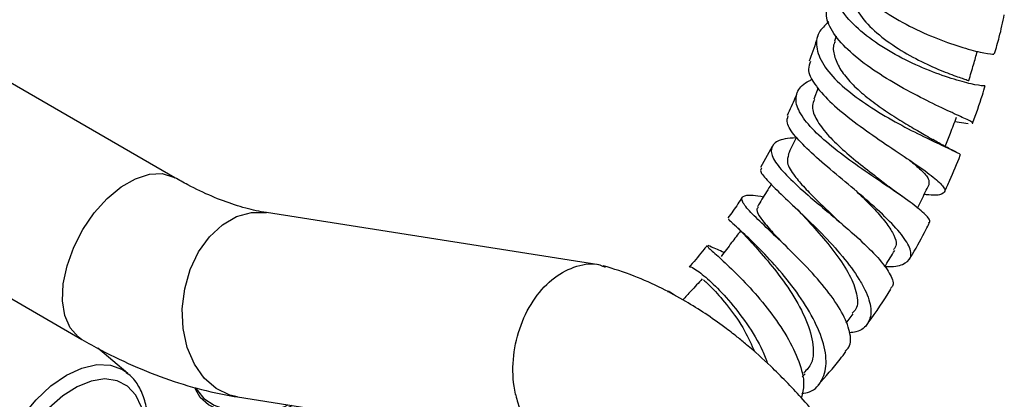
# Model space of a CAD drawing. Units: millimetres. Extents: x 4 to 1496, y 5 to 1495.
# Drawn here: x 285 to 370, y 1227 to 1260 of the extents above; entities that cross this region are included whole.
import ezdxf

# ---------------------------------------------------------------- set-up
doc = ezdxf.new("R2010")
doc.units = ezdxf.units.MM

msp = doc.modelspace()

# ---------------------------------------------------------------- linework, layer by layer
at = {"color": 7, "linetype": 'Continuous', "lineweight": 25}
for p, q in [((298.46, 1246.454), (218.342, 1292.705)), ((210.343, 1278.848), (290.461, 1232.597)), ((355.184, 1258.578), (355.059, 1258.153)), ((353.635, 1254.16), (353.263, 1253.188)), ((365.38, 1251.277), (366.528, 1251.103)), ((349.695, 1249.126), (348.688, 1247.324)), ((360.997, 1244.748), (360.846, 1244.857)), ((334.841, 1238.986), (306.308, 1243.465)), ((349.802, 1241.62), (350.015, 1241.414)), ((356.044, 1233.983), (356.645, 1234.772)), ((294.418, 1229.681), (291.838, 1231.837)), ((294.329, 1229.753), (294.418, 1229.681)), ((352.269, 1229.373), (352.523, 1229.65)), ((303.826, 1227.659), (331.432, 1223.325))]:
    msp.add_line(p, q, dxfattribs=at)
at = {"color": 8, "linetype": 'Continuous', "lineweight": 25, "flags": 128}
for points in [[(290.46, 1232.597), (290.149, 1232.808), (289.462, 1233.58), (289.01, 1234.631), (288.812, 1235.911), (288.878, 1237.36), (289.205, 1238.91), (289.778, 1240.488), (290.57, 1242.022), (291.544, 1243.439), (292.654, 1244.673), (293.849, 1245.666), (295.072, 1246.373), (296.267, 1246.759), (297.377, 1246.806), (298.351, 1246.514), (298.452, 1246.458)], [(303.826, 1227.659), (303.184, 1227.81), (302.008, 1228.376), (300.975, 1229.278), (300.134, 1230.474), (299.523, 1231.908), (299.172, 1233.513), (299.096, 1235.214), (299.299, 1236.931), (299.772, 1238.584), (300.493, 1240.095), (301.427, 1241.395), (302.532, 1242.422), (303.755, 1243.128), (305.04, 1243.48), (306.308, 1243.465)], [(282.346, 1217.74), (282.477, 1219.348), (282.864, 1221.046), (283.493, 1222.767), (284.339, 1224.446), (285.37, 1226.018), (286.546, 1227.423), (287.823, 1228.607), (289.15, 1229.524), (290.477, 1230.14), (291.754, 1230.429), (292.93, 1230.382), (293.961, 1230.001), (294.329, 1229.753)], [(295.86, 1225.001), (295.83, 1225.535), (295.582, 1226.789), (295.095, 1227.818), (294.389, 1228.581), (293.494, 1229.047), (292.446, 1229.197), (291.288, 1229.023), (290.067, 1228.534), (288.834, 1227.75), (287.638, 1226.703), (286.53, 1225.434), (285.553, 1223.998), (284.749, 1222.451), (284.149, 1220.858), (283.779, 1219.284), (283.655, 1217.793)]]:
    msp.add_lwpolyline(points, dxfattribs=at)
at = {"color": 7, "linetype": 'Continuous', "lineweight": 25, "flags": 128}
for points in [[(308.51, 1226.924), (308.379, 1226.845), (307.336, 1226.385), (306.117, 1226.105), (304.813, 1226.025), (303.519, 1226.151), (302.332, 1226.474), (301.34, 1226.97), (300.617, 1227.602), (300.216, 1228.323), (300.179, 1228.464)], [(300.272, 1228.442), (300.384, 1228.206), (300.95, 1227.525), (301.814, 1226.957), (302.911, 1226.544), (304.16, 1226.318), (305.469, 1226.295), (306.74, 1226.476), (307.879, 1226.849), (308.153, 1226.979)]]:
    msp.add_lwpolyline(points, dxfattribs=at)
at = {"color": 7, "linetype": 'Continuous', "lineweight": 25}
for points, knots in [([(355.716, 1266.335), (355.638, 1266.056), (355.413, 1265.256), (356.021, 1263.804), (357.385, 1262.133), (359.414, 1260.582), (361.79, 1259.252), (364.217, 1258.211), (366.394, 1257.492), (367.971, 1257.115), (368.788, 1257.014), (368.719, 1257.093), (368.698, 1257.116)], [0, 0, 0, 0, 0.059397, 0.17014, 0.280938, 0.391955, 0.503322, 0.615143, 0.727463, 0.840248, 0.953409, 1, 1, 1, 1]), ([(367.904, 1254.382), (367.897, 1254.355), (367.88, 1254.288), (367.047, 1254.427), (365.764, 1254.749), (364.083, 1255.276), (361.732, 1256.233), (359.342, 1257.491), (357.228, 1258.99), (355.657, 1260.647), (354.883, 1262.347), (354.874, 1263.833), (355.494, 1264.621), (355.742, 1264.937)], [0, 0, 0, 0, 0.068005, 0.169699, 0.2198, 0.320844, 0.421891, 0.523007, 0.624355, 0.726085, 0.828305, 0.931082, 1, 1, 1, 1]), ([(356.543, 1263.32), (356.491, 1263.128), (356.305, 1262.446), (356.7, 1261.167), (357.813, 1259.598), (359.52, 1258.14), (361.517, 1256.894), (363.518, 1255.919), (365.196, 1255.249), (366.361, 1254.863), (366.498, 1254.81), (366.565, 1254.784)], [0, 0, 0, 0, 0.047181, 0.167405, 0.287115, 0.406424, 0.525491, 0.644497, 0.763644, 0.883138, 1, 1, 1, 1]), ([(366.863, 1251.13), (366.88, 1251.13), (367.039, 1251.137), (366.501, 1251.399), (365.257, 1251.978), (363.295, 1252.888), (360.993, 1254.07), (358.635, 1255.476), (356.544, 1257.028), (355.032, 1258.625), (354.241, 1260.094), (354.403, 1260.919), (354.476, 1261.286)], [0, 0, 0, 0, 0.013798, 0.127138, 0.24044, 0.35352, 0.466221, 0.578404, 0.689987, 0.800951, 0.911386, 1, 1, 1, 1]), ([(368.775, 1257.094), (368.919, 1257.567), (369.261, 1258.689), (369.487, 1259.793), (369.619, 1260.432)], [0, 0, 0, 0, 0.4214599, 1, 1, 1, 1]), ([(354.554, 1259.828), (354.235, 1259.53), (353.512, 1258.853), (353.421, 1257.508), (354.121, 1255.947), (355.618, 1254.336), (357.66, 1252.785), (359.97, 1251.382), (362.225, 1250.205), (364.152, 1249.294), (365.41, 1248.7), (365.969, 1248.421), (365.818, 1248.407), (365.792, 1248.404)], [0, 0, 0, 0, 0.0800703, 0.181905, 0.2832176, 0.383938, 0.4840398, 0.5835567, 0.6825929, 0.7813155, 0.8799415, 0.9787005, 1, 1, 1, 1]), ([(353.613, 1258.616), (353.599, 1258.568), (353.4, 1257.9), (353.153, 1257.178), (352.907, 1256.507), (352.889, 1256.458)], [0, 0, 0, 0, 0.066811, 0.932805, 1, 1, 1, 1]), ([(355.097, 1258.143), (355.065, 1258.075), (354.883, 1257.7), (354.996, 1256.914), (355.448, 1255.824), (356.322, 1254.703), (357.494, 1253.601), (358.865, 1252.554), (360.315, 1251.596), (361.7, 1250.762), (362.829, 1250.118), (363.317, 1249.826), (363.517, 1249.705)], [0, 0, 0, 0, 0.025014, 0.138193, 0.2509214, 0.363262, 0.4752608, 0.5870132, 0.6986384, 0.8102457, 0.9219977, 1, 1, 1, 1]), ([(366.575, 1254.782), (366.709, 1255.237), (366.956, 1256.075), (367.203, 1256.913), (367.316, 1257.296)], [0, 0, 0, 0, 0.54291, 1, 1, 1, 1]), ([(352.99, 1256.422), (352.905, 1256.214), (352.68, 1255.658), (353.264, 1254.488), (354.552, 1253.015), (356.44, 1251.446), (358.623, 1249.884), (360.816, 1248.418), (362.716, 1247.133), (364.055, 1246.105), (364.656, 1245.378), (364.347, 1245.005), (363.645, 1244.91), (362.881, 1245.007), (362.744, 1245.024)], [0, 0, 0, 0, 0.054573, 0.14524, 0.236054, 0.327205, 0.418839, 0.511062, 0.603887, 0.697244, 0.791041, 0.885128, 0.979341, 1, 1, 1, 1]), ([(363.113, 1242.578), (363.152, 1242.599), (363.366, 1242.716), (362.928, 1243.25), (361.826, 1244.181), (360.058, 1245.403), (357.956, 1246.817), (355.781, 1248.351), (353.836, 1249.917), (352.393, 1251.422), (351.657, 1252.787), (351.79, 1253.928), (352.451, 1254.598), (353.082, 1254.855), (353.186, 1254.897)], [0, 0, 0, 0, 0.02163, 0.117886, 0.21345, 0.308539, 0.403448, 0.498445, 0.593744, 0.689536, 0.785957, 0.883081, 0.980858, 1, 1, 1, 1]), ([(351.849, 1253.751), (351.786, 1253.595), (351.521, 1252.942), (351.226, 1252.292), (351.002, 1251.796)], [0, 0, 0, 0, 0.237668, 1, 1, 1, 1]), ([(366.881, 1251.124), (367.188, 1251.93), (367.598, 1253.009), (367.902, 1254.087), (367.979, 1254.359)], [0, 0, 0, 0, 0.7472075, 1, 1, 1, 1]), ([(353.34, 1253.165), (353.263, 1253.001), (353.047, 1252.538), (353.376, 1251.578), (354.212, 1250.356), (355.517, 1249.053), (357.068, 1247.748), (358.579, 1246.584), (359.395, 1245.94), (359.746, 1245.663)], [0, 0, 0, 0, 0.088088, 0.247953, 0.407016, 0.565425, 0.723355, 0.881052, 1, 1, 1, 1]), ([(359.379, 1238.864), (359.405, 1238.861), (360.116, 1238.781), (360.979, 1238.984), (361.712, 1239.544), (361.543, 1240.556), (360.599, 1241.902), (359.007, 1243.502), (357.012, 1245.237), (354.909, 1246.981), (353.002, 1248.617), (351.606, 1250.034), (350.868, 1251.118), (351.015, 1251.569), (351.078, 1251.764)], [0, 0, 0, 0, 0.003512, 0.096946, 0.190775, 0.284709, 0.378515, 0.472034, 0.565127, 0.657626, 0.74943, 0.840509, 0.930974, 1, 1, 1, 1]), ([(364.558, 1249.131), (364.705, 1249.515), (365.026, 1250.353), (365.347, 1251.191), (365.521, 1251.645)], [0, 0, 0, 0, 0.457714, 1, 1, 1, 1]), ([(351.76, 1249.877), (351.421, 1249.853), (350.463, 1249.785), (349.69, 1249.34), (349.519, 1248.531), (350.218, 1247.385), (351.61, 1245.966), (353.476, 1244.351), (355.527, 1242.64), (357.462, 1240.95), (359.023, 1239.387), (359.923, 1238.091), (360.201, 1237.258), (359.903, 1237.01), (359.83, 1236.949)], [0, 0, 0, 0, 0.051383, 0.145633, 0.2395, 0.332807, 0.425439, 0.517339, 0.60857, 0.699293, 0.789698, 0.880029, 0.970548, 1, 1, 1, 1]), ([(351.78, 1249.918), (351.762, 1249.883), (351.524, 1249.396), (351.286, 1248.909), (351.065, 1248.457)], [0, 0, 0, 0, 0.072064, 1, 1, 1, 1]), ([(365.477, 1248.662), (365.148, 1248.825), (364.509, 1249.142), (363.825, 1249.535), (363.493, 1249.725)], [0, 0, 0, 0, 0.515834, 1, 1, 1, 1]), ([(351.115, 1248.438), (351.045, 1248.215), (350.891, 1247.729), (351.501, 1246.721), (352.455, 1245.605), (353.567, 1244.492), (354.603, 1243.516), (355.211, 1242.927), (355.411, 1242.733)], [0, 0, 0, 0, 0.1913316, 0.4158377, 0.5837733, 0.7511243, 0.9180644, 1, 1, 1, 1]), ([(361.491, 1247.952), (361.835, 1247.666), (362.584, 1247.045), (363.197, 1246.339), (363.158, 1246.032), (363.139, 1245.884)], [0, 0, 0, 0, 0.306345, 0.666187, 1, 1, 1, 1]), ([(364.481, 1245.226), (364.64, 1245.561), (365.135, 1246.604), (365.557, 1247.664), (365.843, 1248.384)], [0, 0, 0, 0, 0.321418, 1, 1, 1, 1]), ([(348.801, 1247.261), (348.75, 1247.204), (348.596, 1247.031), (349.181, 1246.305), (350.385, 1245.104), (352.089, 1243.524), (353.98, 1241.679), (355.794, 1239.695), (357.006, 1238.055), (357.853, 1236.534), (358.301, 1235.152), (358.013, 1233.93), (357.309, 1233.255), (356.524, 1233.184), (356.333, 1233.167)], [0, 0, 0, 0, 0.046673, 0.14131, 0.236213, 0.331607, 0.427697, 0.524629, 0.622413, 0.671096, 0.769508, 0.868595, 0.967986, 1, 1, 1, 1]), ([(306.308, 1243.465), (306.019, 1243.516), (305.162, 1243.665), (303.614, 1244.085), (301.639, 1244.824), (299.902, 1245.643), (298.827, 1246.248), (298.46, 1246.454)], [0, 0, 0, 0, 0.1269262, 0.3773131, 0.6253676, 0.872303, 1, 1, 1, 1]), ([(349.618, 1245.895), (349.487, 1245.683), (349.092, 1245.041), (348.697, 1244.4), (348.433, 1243.971)], [0, 0, 0, 0, 0.331783, 1, 1, 1, 1]), ([(356.868, 1245.352), (357.08, 1245.15), (357.716, 1244.547), (358.67, 1243.569), (359.605, 1242.471), (360.187, 1241.513), (360.464, 1240.725), (360.213, 1240.421), (360.101, 1240.286)], [0, 0, 0, 0, 0.093853, 0.280745, 0.468603, 0.657342, 0.846835, 1, 1, 1, 1]), ([(360.846, 1244.857), (360.674, 1244.978), (360.283, 1245.253), (359.936, 1245.522), (359.742, 1245.672)], [0, 0, 0, 0, 0.440436, 1, 1, 1, 1]), ([(362.17, 1243.849), (362.283, 1244.08), (362.613, 1244.756), (362.943, 1245.432), (363.16, 1245.876)], [0, 0, 0, 0, 0.343081, 1, 1, 1, 1]), ([(347.123, 1244.775), (347.005, 1244.586), (346.62, 1243.971), (346.191, 1243.398), (345.895, 1243.002)], [0, 0, 0, 0, 0.307822, 1, 1, 1, 1]), ([(355.959, 1231.598), (356.077, 1231.701), (356.502, 1232.071), (356.433, 1233.213), (355.775, 1234.884), (354.455, 1236.8), (352.738, 1238.759), (350.868, 1240.623), (349.125, 1242.252), (347.78, 1243.544), (347.044, 1244.441), (347.105, 1244.91), (347.753, 1245.016), (348.637, 1244.873), (348.957, 1244.821)], [0, 0, 0, 0, 0.0356068, 0.1274802, 0.2186168, 0.3091583, 0.3994199, 0.4896475, 0.5800961, 0.6709501, 0.762396, 0.8545656, 0.9474736, 1, 1, 1, 1]), ([(348.504, 1243.936), (348.447, 1243.865), (348.292, 1243.672), (348.678, 1243.018), (349.416, 1242.116), (350.13, 1241.345), (350.436, 1241.014)], [0, 0, 0, 0, 0.173016, 0.474633, 0.774556, 1, 1, 1, 1]), ([(351.453, 1244.111), (351.618, 1243.954), (351.944, 1243.644), (352.223, 1243.353), (352.36, 1243.208)], [0, 0, 0, 0, 0.504028, 1, 1, 1, 1]), ([(352.259, 1227.937), (352.479, 1227.981), (353.301, 1228.145), (354.081, 1229.08), (354.462, 1230.661), (354.045, 1232.693), (352.982, 1234.939), (351.442, 1237.202), (349.692, 1239.276), (348.001, 1240.992), (346.689, 1242.205), (345.936, 1242.861), (345.979, 1242.91), (345.995, 1242.928)], [0, 0, 0, 0, 0.036908, 0.138378, 0.239923, 0.341366, 0.442526, 0.543241, 0.643386, 0.742798, 0.841446, 0.939388, 1, 1, 1, 1]), ([(346.01, 1242.825), (346.294, 1242.567), (346.841, 1242.07), (347.489, 1241.386), (347.8, 1241.057)], [0, 0, 0, 0, 0.5199943, 1, 1, 1, 1]), ([(352.358, 1243.211), (352.366, 1243.203), (352.769, 1242.763), (353.805, 1241.635), (355.224, 1239.908), (356.415, 1238.089), (357.024, 1236.473), (357.083, 1235.341), (356.68, 1234.946), (356.559, 1234.828)], [0, 0, 0, 0, 0.003343, 0.167706, 0.353687, 0.540916, 0.729377, 0.91881, 1, 1, 1, 1]), ([(355.672, 1242.503), (355.624, 1242.544), (355.529, 1242.626), (355.451, 1242.7), (355.413, 1242.737)], [0, 0, 0, 0, 0.50033, 1, 1, 1, 1]), ([(346.99, 1241.896), (346.735, 1241.561), (346.18, 1240.833), (345.626, 1240.105), (345.327, 1239.713)], [0, 0, 0, 0, 0.4604, 1, 1, 1, 1]), ([(361.477, 1239.461), (361.567, 1239.608), (362.077, 1240.448), (362.639, 1241.482), (363.091, 1242.375), (363.177, 1242.546)], [0, 0, 0, 0, 0.146432, 0.836802, 1, 1, 1, 1]), ([(347.797, 1241.073), (347.949, 1240.897), (348.392, 1240.384), (349.71, 1238.894), (351.261, 1236.821), (352.587, 1234.516), (353.269, 1232.325), (353.27, 1230.613), (352.666, 1229.974), (352.427, 1229.722)], [0, 0, 0, 0, 0.083772, 0.243565, 0.404327, 0.566297, 0.729412, 0.893429, 1, 1, 1, 1]), ([(344.121, 1240.648), (344.039, 1240.544), (343.577, 1239.955), (343.066, 1239.344), (342.627, 1238.86), (342.59, 1238.819)], [0, 0, 0, 0, 0.163261, 0.92907, 1, 1, 1, 1]), ([(344.212, 1240.575), (344.188, 1240.565), (344.123, 1240.538), (344.847, 1239.916), (346.133, 1238.736), (347.794, 1237.062), (349.509, 1235.046), (351.025, 1232.847), (352.067, 1230.676), (352.536, 1228.829), (352.299, 1227.96), (352.198, 1227.59)], [0, 0, 0, 0, 0.0710196, 0.1930934, 0.3143654, 0.4348499, 0.554632, 0.6739147, 0.7929299, 0.9119437, 1, 1, 1, 1]), ([(345.58, 1240.045), (345.374, 1240.136), (344.628, 1240.468), (344.388, 1240.563), (344.215, 1240.631)], [0, 0, 0, 0, 0.275528, 1, 1, 1, 1]), ([(359.348, 1238.814), (359.38, 1238.865), (359.67, 1239.337), (359.96, 1239.808), (360.219, 1240.228)], [0, 0, 0, 0, 0.108353, 1, 1, 1, 1]), ([(327.694, 1227.856), (327.691, 1227.872), (327.637, 1228.109), (327.443, 1229.176), (327.417, 1231.206), (328.055, 1233.87), (329.286, 1236.219), (330.98, 1238.013), (332.921, 1238.964), (334.476, 1239.206), (335.218, 1238.85), (335.369, 1238.777)], [0, 0, 0, 0, 0.003078, 0.044728, 0.197646, 0.350569, 0.503088, 0.655556, 0.808121, 0.960887, 1, 1, 1, 1]), ([(365.472, 1198.996), (365.306, 1200.262), (364.973, 1202.805), (363.997, 1206.599), (362.816, 1210.136), (361.119, 1214.237), (358.637, 1219.017), (355.439, 1223.778), (352.335, 1227.519), (349.808, 1230.117), (347.949, 1231.781), (346.628, 1232.862), (345.447, 1233.773), (343.973, 1234.811), (342.177, 1235.938), (340.139, 1237.043), (337.774, 1238.113), (336.096, 1238.637), (335.215, 1238.913)], [0, 0, 0, 0, 0.075237, 0.151058, 0.219314, 0.280174, 0.391392, 0.506886, 0.586569, 0.656261, 0.70926, 0.729502, 0.755723, 0.795858, 0.835232, 0.882687, 0.938351, 1, 1, 1, 1]), ([(342.664, 1238.755), (342.655, 1238.784), (342.618, 1238.906), (343.253, 1238.543), (344.418, 1237.597), (345.963, 1236.023), (347.533, 1233.983), (348.749, 1232.058), (349.172, 1230.894), (349.304, 1230.53)], [0, 0, 0, 0, 0.054103, 0.225882, 0.398105, 0.571127, 0.745191, 0.920391, 1, 1, 1, 1]), ([(343.707, 1237.786), (343.384, 1237.434), (342.831, 1236.831), (342.277, 1236.229), (342.047, 1235.978)], [0, 0, 0, 0, 0.584034, 1, 1, 1, 1]), ([(343.799, 1237.71), (343.796, 1237.713), (343.788, 1237.723), (344.638, 1236.948), (345.924, 1235.457), (347.298, 1233.546), (347.928, 1232.131), (348.202, 1231.516)], [0, 0, 0, 0, 0.144191, 0.370032, 0.596601, 0.824456, 1, 1, 1, 1]), ([(357.84, 1233.896), (357.873, 1233.939), (358.607, 1234.891), (359.266, 1235.921), (359.895, 1236.905)], [0, 0, 0, 0, 0.044413, 1, 1, 1, 1]), ([(341.419, 1236.32), (341.176, 1236.486), (340.759, 1236.771), (340.748, 1236.677), (340.743, 1236.637)], [0, 0, 0, 0, 0.5807577, 1, 1, 1, 1]), ([(290.461, 1232.597), (291.013, 1232.287), (292.595, 1231.398), (295.237, 1230.144), (298.379, 1228.947), (301.248, 1228.122), (303.062, 1227.796), (303.826, 1227.659)], [0, 0, 0, 0, 0.126178, 0.361096, 0.596063, 0.829752, 1, 1, 1, 1]), ([(353.648, 1228.689), (354.288, 1229.409), (355.106, 1230.329), (355.865, 1231.326), (356.029, 1231.542)], [0, 0, 0, 0, 0.783254, 1, 1, 1, 1]), ([(296.118, 1224.881), (296.133, 1225.183), (296.172, 1225.999), (295.961, 1227.202), (295.488, 1228.421), (294.915, 1229.289), (294.437, 1229.626), (294.286, 1229.733)], [0, 0, 0, 0, 0.147157, 0.396433, 0.645001, 0.887716, 1, 1, 1, 1]), ([(327.694, 1227.856), (327.698, 1227.84), (327.752, 1227.604), (328.033, 1226.582), (328.839, 1225.034), (330.069, 1223.78), (330.975, 1223.578), (331.25, 1223.516)], [0, 0, 0, 0, 0.0073721, 0.1073666, 0.4741676, 0.8399716, 1, 1, 1, 1])]:
    msp.add_open_spline(points, degree=3, knots=knots, dxfattribs=at)

doc.saveas('drawing.dxf')
